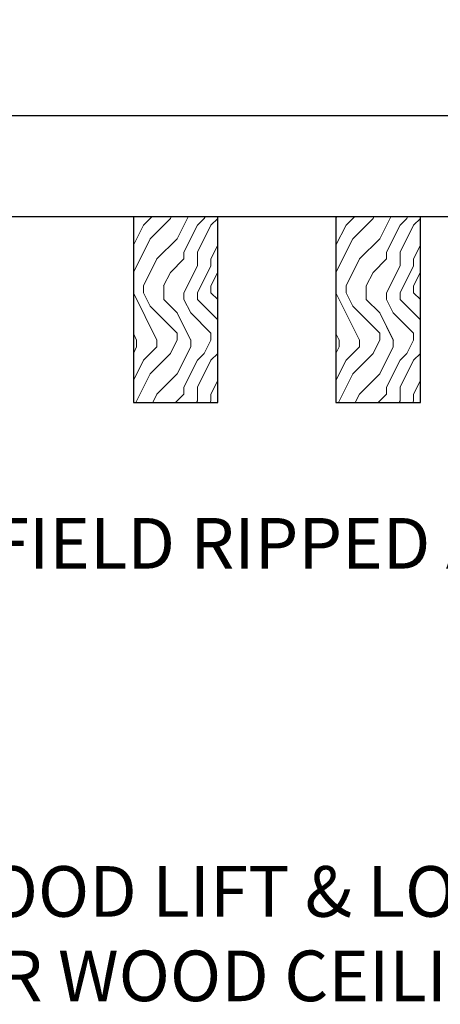
# Model space of a CAD drawing. Units: inches. Extents: x 0 to 1728, y 0 to 2429.
# Drawn here: x 641 to 644, y 411 to 419 of the extents above; entities that cross this region are included whole.
import ezdxf
from ezdxf import colors
from ezdxf.entities.mleader import LeaderData, LeaderLine
from ezdxf.math import Vec2, Vec3

# ---------------------------------------------------------------- set-up
doc = ezdxf.new("R2010")
doc.units = ezdxf.units.IN
doc.header["$MEASUREMENT"] = 0
for name, color, linetype, lineweight in [('Z-ANNO-NOTE', 7, 'Continuous', 35), ('Z-CLNG-WOOD', 5, 'Continuous', 25), ('Z-CLNG-WOOD-BCKR', 40, 'Continuous', 25), ('Z-CLNG-WOOD-PATT', 2, 'Continuous', 15)]:
    doc.layers.add(name, color=color, linetype=linetype, lineweight=lineweight)
doc.styles.add('1-4', font='arial.ttf', dxfattribs={"height": 0.375})
doc.styles.get("Standard").update_dxf_attribs({"font": 'arial.ttf', "height": 0.09375})

msp = doc.modelspace()

# ---------------------------------------------------------------- linework, layer by layer
at = {"layer": 'Z-CLNG-WOOD-BCKR'}
for p, q in [((635.484178, 417.944655), (659.109678, 417.944655)), ((659.109678, 417.194655), (635.484178, 417.194655))]:
    msp.add_line(p, q, dxfattribs=at)

# ---------------------------------------------------------------- leaders
at = {"layer": 'Z-ANNO-NOTE'}
ml = msp.add_multileader_mtext('Standard', dxfattribs=at)
ml.set_content('9WOOD LIFT & LOCK CROSSPIECE \\PBACKER WOOD CEILING GRILLE (TYP) ', color=256, style='1-4')
ml.set_leader_properties()
ml.build(insert=Vec2(0, 0))
ml.multileader.update_dxf_attribs({"leader_type": 2, "text_right_attachment_type": 3, "dogleg_length": 0.36, "arrow_head_size": 0.375, "scale": 4})
ctx = ml.context
ctx.base_point, ctx.scale, ctx.char_height, ctx.arrow_head_size, ctx.landing_gap_size, ctx.plane_origin = Vec3(637.886091, 412.145576), 4, 0.375, 0.375, 0.36, Vec3(649.655234, 409.76322)
ctx.right_attachment, ctx.text_align_type = 3, 2
notes = []
notes.append((ctx, [(0, (1, 1, 0), (649.740327, 411.507275), (-1, 0), 1.44, [(0, [(648.796928, 416.069655), (648.933204, 411.507275)], 0, [])])]))
ctx.mtext.insert, ctx.mtext.alignment, ctx.mtext.flow_direction = Vec3(647.940327, 412.388201), 3, 5
ml = msp.add_multileader_mtext('Standard', dxfattribs=at)
ml.set_content('PERIMETER CONDITION (BY OTHERS)', color=256, style='1-4')
ml.set_leader_properties()
ml.build(insert=Vec2(0, 0))
ml.multileader.update_dxf_attribs({"leader_type": 2, "text_right_attachment_type": 3, "dogleg_length": 0.36, "arrow_head_size": 0.375, "scale": 4})
ctx = ml.context
ctx.base_point, ctx.scale, ctx.char_height, ctx.arrow_head_size, ctx.landing_gap_size, ctx.plane_origin = Vec3(639.427718, 408.723374), 4, 0.375, 0.375, 0.36, Vec3(635.351215, 406.057313)
ctx.right_attachment = 3
notes.append((ctx, [(0, (1, 1, 0), (637.987718, 408.723374), (1, 0), 1.44, [(0, [(631.260354, 415.819655), (631.180431, 411.229915)], 0, [])])]))
ctx.mtext.insert, ctx.mtext.flow_direction = Vec3(639.787718, 408.965999), 5
for ctx, leaders in notes:
    for number, flags, end, landing, length, lines in leaders:
        leader = LeaderData()
        leader.index, (leader.has_last_leader_line, leader.has_dogleg_vector, leader.attachment_direction) = number, flags
        leader.last_leader_point, leader.dogleg_vector, leader.dogleg_length = Vec3(end), Vec3(landing), length
        for number, points, colour, breaks in lines:
            line = LeaderLine()
            line.index, line.vertices, line.color, line.breaks = number, Vec3.list(points), colors.encode_raw_color(colour), breaks
            leader.lines.append(line)
        ctx.leaders.append(leader)

# ---------------------------------------------------------------- next in the draw order: leaders
ml = msp.add_multileader_mtext('Standard', dxfattribs=at)
ml.set_content('FIELD RIPPED AS REQUIRED (BY SUBCONTRACTOR)', color=256)
ml.set_leader_properties()
ml.build(insert=Vec2(0, 0))
ml.multileader.update_dxf_attribs({"leader_type": 2, "text_right_attachment_type": 3, "dogleg_length": 0.36, "arrow_head_size": 0.375, "scale": 4})
ctx = ml.context
ctx.base_point, ctx.scale, ctx.char_height, ctx.arrow_head_size, ctx.landing_gap_size, ctx.plane_origin = Vec3(640.319578, 414.721921), 4, 0.375, 0.375, 0.36, Vec3(643.775822, 411.180274)
ctx.right_attachment = 3
notes = []
notes.append((ctx, [(0, (1, 1, 0), (638.879578, 414.721921), (1, 0), 1.44, [(0, [(636.484428, 417.819655), (639.098197, 414.721921)], 0, [])])]))
ctx.mtext.insert, ctx.mtext.width, ctx.mtext.flow_direction = Vec3(640.679578, 414.964545), 7.62750067, 5
ctx.mtext.has_bg_fill, ctx.mtext.bg_color, ctx.mtext.bg_scale_factor, ctx.mtext.bg_transparency, ctx.mtext.use_window_bg_color = 1, -1023410167, 1.5, 0, 1
for ctx, leaders in notes:
    for number, flags, end, landing, length, lines in leaders:
        leader = LeaderData()
        leader.index, (leader.has_last_leader_line, leader.has_dogleg_vector, leader.attachment_direction) = number, flags
        leader.last_leader_point, leader.dogleg_vector, leader.dogleg_length = Vec3(end), Vec3(landing), length
        for number, points, colour, breaks in lines:
            line = LeaderLine()
            line.index, line.vertices, line.color, line.breaks = number, Vec3.list(points), colors.encode_raw_color(colour), breaks
            leader.lines.append(line)
        ctx.leaders.append(leader)

# ---------------------------------------------------------------- next in the draw order: leaders
ml = msp.add_multileader_mtext('Standard', dxfattribs=at)
ml.set_content('LIFT & LOCK DOUBLE STEP CLIP  (TYP; FACTORY ATTACHED)', color=256)
ml.set_leader_properties()
ml.build(insert=Vec2(0, 0))
ml.multileader.update_dxf_attribs({"leader_type": 2, "text_right_attachment_type": 3, "dogleg_length": 0.36, "arrow_head_size": 0.375, "scale": 4})
ctx = ml.context
ctx.base_point, ctx.scale, ctx.char_height, ctx.arrow_head_size, ctx.landing_gap_size, ctx.plane_origin = Vec3(651.907466, 409.692594), 4, 0.375, 0.375, 0.36, Vec3(660.647731, 409.957364)
ctx.right_attachment, ctx.text_align_type = 3, 2
notes = []
notes.append((ctx, [(0, (1, 1, 0), (662.274236, 409.054292), (-1, 0), 1.44, [(0, [(660.34162, 418.632155), (662.852167, 411.507206)], 0, [])])]))
ctx.mtext.insert, ctx.mtext.width, ctx.mtext.alignment, ctx.mtext.flow_direction = Vec3(660.474236, 409.935218), 8.6400835, 3, 5
ctx.mtext.has_bg_fill, ctx.mtext.bg_color, ctx.mtext.bg_scale_factor, ctx.mtext.bg_transparency, ctx.mtext.use_window_bg_color = 1, -1023410167, 1.5, 0, 1
for ctx, leaders in notes:
    for number, flags, end, landing, length, lines in leaders:
        leader = LeaderData()
        leader.index, (leader.has_last_leader_line, leader.has_dogleg_vector, leader.attachment_direction) = number, flags
        leader.last_leader_point, leader.dogleg_vector, leader.dogleg_length = Vec3(end), Vec3(landing), length
        for number, points, colour, breaks in lines:
            line = LeaderLine()
            line.index, line.vertices, line.color, line.breaks = number, Vec3.list(points), colors.encode_raw_color(colour), breaks
            leader.lines.append(line)
        ctx.leaders.append(leader)

# ---------------------------------------------------------------- next in the draw order: leaders
ml = msp.add_multileader_mtext('Standard', dxfattribs=at)
ml.set_content('9WOOD SINGLE STEP CLIP (FACTORY ATTACHED)', color=256, style='1-4')
ml.set_leader_properties()
ml.build(insert=Vec2(0, 0))
ml.multileader.update_dxf_attribs({"leader_type": 2, "text_right_attachment_type": 3, "dogleg_length": 0.36, "arrow_head_size": 0.375, "scale": 4})
ctx = ml.context
ctx.base_point, ctx.scale, ctx.char_height, ctx.arrow_head_size, ctx.landing_gap_size, ctx.plane_origin = Vec3(650.046922, 414.224023), 4, 0.375, 0.375, 0.36, Vec3(662.021539, 417.461406)
ctx.right_attachment, ctx.text_align_type = 3, 2
notes = []
notes.append((ctx, [(0, (1, 1, 0), (659.032639, 413.585721), (-1, 0), 1.44, [(0, [(657.981074, 418.652655), (658.960729, 414.288441)], 0, [])])]))
ctx.mtext.insert, ctx.mtext.width, ctx.mtext.alignment, ctx.mtext.flow_direction = Vec3(657.232639, 414.466647), 6.86854541, 3, 5
ctx.mtext.has_bg_fill, ctx.mtext.bg_color, ctx.mtext.bg_scale_factor, ctx.mtext.bg_transparency, ctx.mtext.use_window_bg_color = 1, -1023410167, 1.5, 0, 1
for ctx, leaders in notes:
    for number, flags, end, landing, length, lines in leaders:
        leader = LeaderData()
        leader.index, (leader.has_last_leader_line, leader.has_dogleg_vector, leader.attachment_direction) = number, flags
        leader.last_leader_point, leader.dogleg_vector, leader.dogleg_length = Vec3(end), Vec3(landing), length
        for number, points, colour, breaks in lines:
            line = LeaderLine()
            line.index, line.vertices, line.color, line.breaks = number, Vec3.list(points), colors.encode_raw_color(colour), breaks
            leader.lines.append(line)
        ctx.leaders.append(leader)

# ---------------------------------------------------------------- next in the draw order: hatches: boundary and pattern name
at = {"layer": 'Z-CLNG-WOOD-PATT'}
h = msp.add_hatch(dxfattribs=at)
h.set_pattern_fill('ENDGRAIN', color=256, angle=90)
h.set_pattern_definition([(90, (548.0583, -1214.7187), (-1, 1), [0.05, -0.95]), (90, (547.9583, -1215.4187), (-1, 1), [0.1, -0.9]), (90, (547.9083, -1214.7687), (-1, 1), [0.05, -0.95]), (90, (547.8083, -1215.3687), (-1, 1), [0.05, -0.95]), (90, (547.7583, -1214.7687), (-1, 1), [0.05, -0.95]), (90, (547.7083, -1215.3187), (-1, 1), [0.05, -0.95]), (90, (547.6583, -1214.7687), (-1, 1), [0.05, -0.95]), (90, (547.5583, -1215.3187), (-1, 1), [0.05, -0.55, 0.05, -0.35]), (90, (547.4583, -1215.3187), (-1, 1), [0.1, -0.5, 0.05, -0.35]), (90, (547.3083, -1215.3687), (-1, 1), [0.05, -0.15, 0.05, -0.4, 0.05, -0.3]), (90, (547.2083, -1215.4187), (-1, 1), [0.05, -0.2, 0.1, -0.65]), (90, (547.1583, -1214.7687), (-1, 1), [0.05, -0.95]), (90, (547.1083, -1215.4187), (-1, 1), [0.05, -0.25, 0.05, -0.65]), (135, (548.0583, -1215.51875), (-1, -3e-17), [0.141421, -1.27279256]), (135, (548.0583, -1214.66875), (-1, -3e-17), [0.2828427, -1.13137086]), (135, (547.5583, -1214.66875), (-1, -3e-17), [0.07071, -1.34350356]), (135, (547.4583, -1215.51875), (-1, -3e-17), [0.212132, -1.20208156]), (135, (547.4583, -1214.66875), (-1, -3e-17), [0.3535534, -1.06066016]), (135, (547.3083, -1214.66875), (-1, -3e-17), [0.212132, -1.20208156]), (45, (547.2083, -1214.86875), (8e-17, 1), [0.07071, -1.34350356]), (45, (548.0083, -1215.21875), (8e-17, 1), [0.141421, -1.27279256]), (45, (547.6083, -1215.16875), (8e-17, 1), [0.141421, -1.27279256]), (45, (547.8083, -1214.86875), (8e-17, 1), [0.141421, -1.27279256]), (45, (547.4083, -1214.91875), (8e-17, 1), [0.141421, -1.27279256]), (45, (547.3083, -1214.86875), (8e-17, 1), [0.212132, -1.20208156]), (45, (547.9083, -1215.11875), (8e-17, 1), [0.212132, -1.20208156]), (45, (547.8583, -1214.96875), (8e-17, 1), [0.212132, -1.20208156]), (45, (547.5083, -1215.11875), (8e-17, 1), [0.212132, -1.20208156]), (45, (547.4583, -1215.01875), (8e-17, 1), [0.212132, -1.20208156]), (116.56505, (547.8583, -1215.46875), (-4e-10, 1), [0.1118034, -2.1242646]), (116.56505, (547.9083, -1214.71875), (-4e-10, 1), [0.4472136, -1.7888544]), (116.56505, (547.7583, -1214.71875), (-4e-10, 1), [0.4472136, -1.7888544]), (116.56505, (547.6583, -1214.71875), (-4e-10, 1), [0.447214, -0.67, 0.22361, -0.89524398]), (116.56505, (547.5083, -1214.61875), (-4e-10, 1), [0.1118034, -2.1242646]), (116.56505, (547.1583, -1215.51875), (-4e-10, 1), [0.1118034, -2.1242646]), (116.56505, (547.1583, -1214.71875), (-4e-10, 1), [0.2236068, -2.0124612]), (63.43495, (548.0583, -1214.96875), (4e-10, 1), [0.2236068, -2.0124612]), (63.43495, (547.8083, -1215.31875), (4e-10, 1), [0.2236068, -2.0124612]), (63.43495, (547.9583, -1215.31875), (4e-10, 1), [0.1118034, -2.1242612]), (63.43495, (547.7083, -1215.26875), (4e-10, 1), [0.3354102, -1.9006578]), (63.43495, (547.7083, -1215.06875), (4e-10, 1), [0.2236068, -2.0124612]), (63.43495, (547.6583, -1214.96875), (4e-10, 1), [0.2236068, -2.0124612]), (63.43495, (547.5583, -1215.26875), (4e-10, 1), [0.1118034, -2.1242612]), (63.43495, (547.4583, -1215.21875), (4e-10, 1), [0.1118034, -2.1242612]), (63.43495, (547.2583, -1214.81875), (4e-10, 1), [0.1118034, -2.1242612]), (63.43495, (547.6083, -1214.86875), (4e-10, 1), [0.1118034, -2.1242612]), (63.43495, (547.3083, -1215.31875), (4e-10, 1), [0.3354102, -1.9006578]), (63.43495, (547.2083, -1215.36875), (4e-10, 1), [0.2236068, -2.0124612]), (63.43495, (547.5083, -1214.81875), (4e-10, 1), [0.1118, -1.0062, 0.1118, -1.00626798]), (63.43495, (547.3083, -1215.11875), (4e-10, 1), [0.2236068, -2.0124612]), (63.43495, (547.2083, -1215.06875), (4e-10, 1), [0.2236068, -2.0124612]), (63.43495, (547.1083, -1215.36875), (4e-10, 1), [0.2236068, -2.0124612]), (63.43495, (547.1083, -1215.06875), (4e-10, 1), [0.2236068, -2.0124612])])
h.paths.add_polyline_path([(641.734428, 415.819655), (642.359428, 415.819655), (642.359428, 417.194655), (641.734428, 417.194655)])
h = msp.add_hatch(dxfattribs=at)
h.set_pattern_fill('ENDGRAIN', color=256, angle=90)
h.set_pattern_definition([(90, (549.5583, -1214.7187), (-1, 1), [0.05, -0.95]), (90, (549.4583, -1215.4187), (-1, 1), [0.1, -0.9]), (90, (549.4083, -1214.7687), (-1, 1), [0.05, -0.95]), (90, (549.3083, -1215.3687), (-1, 1), [0.05, -0.95]), (90, (549.2583, -1214.7687), (-1, 1), [0.05, -0.95]), (90, (549.2083, -1215.3187), (-1, 1), [0.05, -0.95]), (90, (549.1583, -1214.7687), (-1, 1), [0.05, -0.95]), (90, (549.0583, -1215.3187), (-1, 1), [0.05, -0.55, 0.05, -0.35]), (90, (548.9583, -1215.3187), (-1, 1), [0.1, -0.5, 0.05, -0.35]), (90, (548.8083, -1215.3687), (-1, 1), [0.05, -0.15, 0.05, -0.4, 0.05, -0.3]), (90, (548.7083, -1215.4187), (-1, 1), [0.05, -0.2, 0.1, -0.65]), (90, (548.6583, -1214.7687), (-1, 1), [0.05, -0.95]), (90, (548.6083, -1215.4187), (-1, 1), [0.05, -0.25, 0.05, -0.65]), (135, (549.5583, -1215.51875), (-1, -3e-17), [0.141421, -1.27279256]), (135, (549.5583, -1214.66875), (-1, -3e-17), [0.2828427, -1.13137086]), (135, (549.0583, -1214.66875), (-1, -3e-17), [0.07071, -1.34350356]), (135, (548.9583, -1215.51875), (-1, -3e-17), [0.212132, -1.20208156]), (135, (548.9583, -1214.66875), (-1, -3e-17), [0.3535534, -1.06066016]), (135, (548.8083, -1214.66875), (-1, -3e-17), [0.212132, -1.20208156]), (45, (548.7083, -1214.86875), (8e-17, 1), [0.07071, -1.34350356]), (45, (549.5083, -1215.21875), (8e-17, 1), [0.141421, -1.27279256]), (45, (549.1083, -1215.16875), (8e-17, 1), [0.141421, -1.27279256]), (45, (549.3083, -1214.86875), (8e-17, 1), [0.141421, -1.27279256]), (45, (548.9083, -1214.91875), (8e-17, 1), [0.141421, -1.27279256]), (45, (548.8083, -1214.86875), (8e-17, 1), [0.212132, -1.20208156]), (45, (549.4083, -1215.11875), (8e-17, 1), [0.212132, -1.20208156]), (45, (549.3583, -1214.96875), (8e-17, 1), [0.212132, -1.20208156]), (45, (549.0083, -1215.11875), (8e-17, 1), [0.212132, -1.20208156]), (45, (548.9583, -1215.01875), (8e-17, 1), [0.212132, -1.20208156]), (116.56505, (549.3583, -1215.46875), (-4e-10, 1), [0.1118034, -2.1242646]), (116.56505, (549.4083, -1214.71875), (-4e-10, 1), [0.4472136, -1.7888544]), (116.56505, (549.2583, -1214.71875), (-4e-10, 1), [0.4472136, -1.7888544]), (116.56505, (549.1583, -1214.71875), (-4e-10, 1), [0.447214, -0.67, 0.22361, -0.89524398]), (116.56505, (549.0083, -1214.61875), (-4e-10, 1), [0.1118034, -2.1242646]), (116.56505, (548.6583, -1215.51875), (-4e-10, 1), [0.1118034, -2.1242646]), (116.56505, (548.6583, -1214.71875), (-4e-10, 1), [0.2236068, -2.0124612]), (63.43495, (549.5583, -1214.96875), (4e-10, 1), [0.2236068, -2.0124612]), (63.43495, (549.3083, -1215.31875), (4e-10, 1), [0.2236068, -2.0124612]), (63.43495, (549.4583, -1215.31875), (4e-10, 1), [0.1118034, -2.1242612]), (63.43495, (549.2083, -1215.26875), (4e-10, 1), [0.3354102, -1.9006578]), (63.43495, (549.2083, -1215.06875), (4e-10, 1), [0.2236068, -2.0124612]), (63.43495, (549.1583, -1214.96875), (4e-10, 1), [0.2236068, -2.0124612]), (63.43495, (549.0583, -1215.26875), (4e-10, 1), [0.1118034, -2.1242612]), (63.43495, (548.9583, -1215.21875), (4e-10, 1), [0.1118034, -2.1242612]), (63.43495, (548.7583, -1214.81875), (4e-10, 1), [0.1118034, -2.1242612]), (63.43495, (549.1083, -1214.86875), (4e-10, 1), [0.1118034, -2.1242612]), (63.43495, (548.8083, -1215.31875), (4e-10, 1), [0.3354102, -1.9006578]), (63.43495, (548.7083, -1215.36875), (4e-10, 1), [0.2236068, -2.0124612]), (63.43495, (549.0083, -1214.81875), (4e-10, 1), [0.1118, -1.0062, 0.1118, -1.00626798]), (63.43495, (548.8083, -1215.11875), (4e-10, 1), [0.2236068, -2.0124612]), (63.43495, (548.7083, -1215.06875), (4e-10, 1), [0.2236068, -2.0124612]), (63.43495, (548.6083, -1215.36875), (4e-10, 1), [0.2236068, -2.0124612]), (63.43495, (548.6083, -1215.06875), (4e-10, 1), [0.2236068, -2.0124612])])
h.paths.add_polyline_path([(643.234428, 415.819655), (643.859428, 415.819655), (643.859428, 417.194655), (643.234428, 417.194655)])

# ---------------------------------------------------------------- next in the draw order: linework, layer by layer
at = {"layer": 'Z-CLNG-WOOD'}
for points in [[(641.734428, 415.819655), (642.359428, 415.819655), (642.359428, 417.194655), (641.734428, 417.194655)], [(643.234428, 415.819655), (643.859428, 415.819655), (643.859428, 417.194655), (643.234428, 417.194655)]]:
    msp.add_lwpolyline(points, close=True, dxfattribs=at)

# ---------------------------------------------------------------- next in the draw order: leaders
at = {"layer": 'Z-ANNO-NOTE'}
ml = msp.add_multileader_mtext('Standard', dxfattribs=at)
ml.set_content('9WOOD SAFETY CLIP (FACTORY ATTACHED) ', color=256, style='1-4')
ml.set_leader_properties()
ml.build(insert=Vec2(0, 0))
ml.multileader.update_dxf_attribs({"leader_type": 2, "text_right_attachment_type": 3, "dogleg_length": 0.36, "arrow_head_size": 0.375, "scale": 4})
ctx = ml.context
ctx.base_point, ctx.scale, ctx.char_height, ctx.arrow_head_size, ctx.landing_gap_size, ctx.plane_origin = Vec3(652.750909, 412.168426), 4, 0.375, 0.375, 0.36, Vec3(654.345379, 407.616162)
ctx.right_attachment, ctx.text_align_type = 3, 2
notes = []
notes.append((ctx, [(0, (1, 1, 0), (660.680946, 411.530124), (-1, 0), 1.44, [(0, [(658.429193, 418.194655), (660.213731, 411.531696)], 0, [])])]))
ctx.mtext.insert, ctx.mtext.width, ctx.mtext.alignment, ctx.mtext.flow_direction = Vec3(658.880946, 412.41105), 6.06272067, 3, 5
for ctx, leaders in notes:
    for number, flags, end, landing, length, lines in leaders:
        leader = LeaderData()
        leader.index, (leader.has_last_leader_line, leader.has_dogleg_vector, leader.attachment_direction) = number, flags
        leader.last_leader_point, leader.dogleg_vector, leader.dogleg_length = Vec3(end), Vec3(landing), length
        for number, points, colour, breaks in lines:
            line = LeaderLine()
            line.index, line.vertices, line.color, line.breaks = number, Vec3.list(points), colors.encode_raw_color(colour), breaks
            leader.lines.append(line)
        ctx.leaders.append(leader)

doc.saveas('drawing.dxf')
